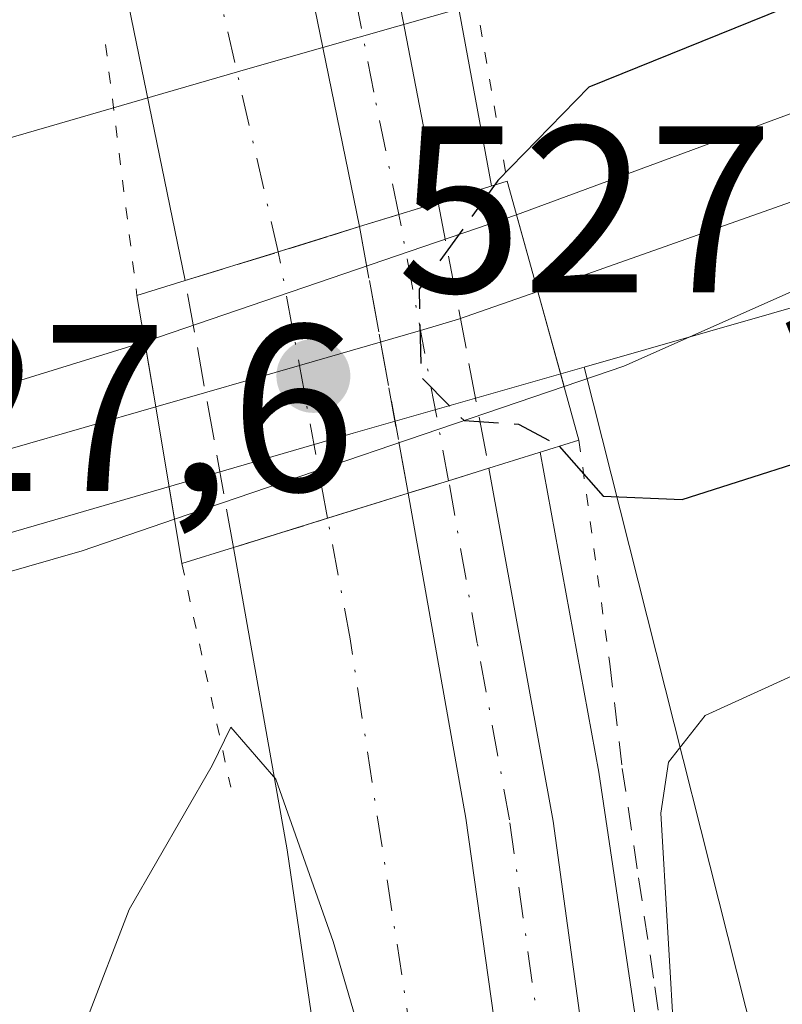
# Model space of a CAD drawing. Units: metres. Extents: x 566337 to 569762, y 4747259 to 4749606.
# Drawn here: x 567279 to 567311, y 4749012 to 4749054 of the extents above; entities that cross this region are included whole.
import ezdxf

# ---------------------------------------------------------------- set-up
doc = ezdxf.new("R2010")
doc.units = ezdxf.units.M
doc.header["$MEASUREMENT"] = 0
for name, pattern in [('DGN Style 2', [1.6480167562047852, 0.988810053722871, -0.6592067024819142]), ('DGN Style 3', [2.307223458686699, 1.648016756204785, -0.6592067024819142]), ('DGN Style 4', [2.6384748266838614, 1.318413404963828, -0.6592067024819142, 0.001648016756204785, -0.6592067024819142]), ('DGN Style 5', [1.1536117293433497, 0.4944050268614355, -0.6592067024819142])]:
    doc.linetypes.add(name, pattern=pattern)
for name, color, linetype, lineweight in [('Alambrada', 7, 'DGN Style 2', 0), ('Arcén (en calzada doble)', 91, 'Continuous', 13), ('Carretera de calzada doble Cxs', 1, 'Continuous', 13), ('Carretera de calzada doble eje', 1, 'DGN Style 4', 0), ('Carretera de calzada doble eje oculto', 23, 'DGN Style 4', 0), ('Carretera de calzada doble oculto Cxs', 2, 'DGN Style 3', 13), ('Carretera de calzada única Cxs', 7, 'Continuous', 13), ('Carretera de calzada única eje', 7, 'DGN Style 4', 0), ('Carretera de calzada única eje oculto', 142, 'DGN Style 4', 0), ('Carretera de calzada única oculto Cxs', 7, 'DGN Style 3', 13), ('Curva de nivel maestra', 30, 'Continuous', 30), ('Curva de nivel maestra oculto', 30, 'DGN Style 3', 30), ('Curva de nivel normal', 30, 'Continuous', 0), ('Ferrocarril', 4, 'Continuous', 0), ('Ferrocarril eje', 151, 'Continuous', 13), ('Huerta CxS', 92, 'Continuous', 0), ('Núcleo urbano CxS', 7, 'Continuous', 0), ('Puente Cxs', 1, 'Continuous', 13), ('Puente esquema', 1, 'DGN Style 5', 0), ('Punto de cota en terreno', 7, 'Continuous', 0), ('Rótulo de punto de cota en construcción', 7, 'Continuous', 0)]:
    doc.layers.add(name, color=color, linetype=linetype, lineweight=lineweight)
doc.styles.add('Style-Arial', font='txt')

# ---------------------------------------------------------------- blocks, each defined once
blk = doc.blocks.new('*U13')
at = {"layer": 'Núcleo urbano CxS', "color": 7, "linetype": 'Continuous', "lineweight": 0}
blk.add_polyline3d([(567287.4190999996, 4749120.865499999, 519.448000000004), (567295.3377, 4749082.588300001, 519.4688000000025), (567299.1261, 4749054.8029, 521.0915999999997), (567288.1913000002, 4749051.674500001, 520.1447000000044), (567265.1013000002, 4749044.977700001, 520.9228000000003), (567254.3488999996, 4749041.891600001, 521.5703999999969), (567254.3431000002, 4749041.889900001, 521.5709999999963), (567254.3394999999, 4749041.888900001, 521.5714000000007), (567254.3273, 4749041.885500001, 521.5727999999945), (567240.6583000004, 4749038.020500001, 521.164499999999), (567235.3129000004, 4749037.675899999, 520.8877999999969), (567225.3816999998, 4749037.057700001, 522.7130000000034), (567225.3827000001, 4749082.589299999, 520.5794000000024), (567220.1052999999, 4749173.662699999, 521.3257000000012)], dxfattribs=at)
blk = doc.blocks.new('*U16')
at = {"layer": 'Huerta CxS', "color": 92, "linetype": 'Continuous', "lineweight": 0}
blk.add_polyline3d([(567311.4873000003, 4749003.0211, 518.7899000000034), (567302.3894999997, 4749039.094900001, 526.8439999999973), (567328.6187000005, 4749046.599300001, 526.9278000000049)], dxfattribs=at)
blk = doc.blocks.new('5PATER')
at = {"layer": 'Huerta CxS', "linetype": 'Continuous', "lineweight": 0}
h = blk.add_hatch(color=51, dxfattribs=at)
edge = h.paths.add_edge_path()
edge.add_ellipse((0, 0), major_axis=(-0.1095731443231308, -0.1110710700762829), ratio=0.9994222409660322, start_angle=0, end_angle=360)

msp = doc.modelspace()

# ---------------------------------------------------------------- linework, layer by layer
at = {"layer": 'Alambrada', "color": 7, "linetype": 'DGN Style 2', "lineweight": 0}
msp.add_polyline3d([(567303.4700999996, 4749026.5701, 525.7333999999975), (567304.0000999998, 4749022.1601, 521.5944000000018), (567304.6860999997, 4749017.5481, 521.3539000000019), (567305.3721000003, 4749012.936100001, 521.992499999993), (567306.0581, 4749008.324100001, 522.241399999999), (567306.7440999999, 4749003.712099999, 522.6456000000035), (567307.4301000005, 4748999.100099999, 523.334600000002), (567308.0824999996, 4748994.325099999, 522.7128999999986), (567308.7351000002, 4748989.550100001, 522.2163), (567309.3875000002, 4748984.7751, 522.796199999997), (567310.0401, 4748980.0001, 523.6373000000021), (567310.3982999995, 4748975.835100001, 523.3834000000061), (567310.7566999998, 4748971.670100001, 522.6647999999988), (567311.1151000002, 4748967.505100001, 524.0268000000069), (567311.4732999997, 4748963.340100001, 524.064400000003), (567311.8317, 4748959.175100001, 524.142200000002), (567312.1901000004, 4748955.0101, 523.2841000000044), (567312.4370999997, 4748950.6601, 521.9030000000057), (567312.6842999998, 4748946.3101, 521.2486000000063), (567312.9315, 4748941.960100001, 521.0985999999976), (567313.1787, 4748937.610099999, 521.3034000000043), (567313.4256999996, 4748933.2601, 521.5160000000033), (567313.6728999997, 4748928.9101, 521.5651999999973), (567313.9200999998, 4748924.5601, 521.4407000000066)], dxfattribs=at)
at = {"layer": 'Arcén (en calzada doble)', "color": 91, "linetype": 'Continuous', "lineweight": 13}
for points in [[(567293.2500999998, 4749452.300100001, 530.911500000002), (567285.1401000004, 4749417.890100001, 528.7636000000057), (567279.8901000004, 4749393.0001, 527.523199999996), (567279.3701, 4749390.520099999, 527.5283000000054), (567271.6700999998, 4749354.050100001, 523.6919000000053), (567266.0701000001, 4749316.470100001, 521.8222999999998), (567263.3201000001, 4749289.550100001, 527.2284000000072), (567263.2301000003, 4749284.610099999, 525.1910000000062), (567262.3201000001, 4749260.380100001, 521.5276000000014), (567263.7500999998, 4749233.140100001, 526.0678000000044), (567265.2301000003, 4749213.670100001, 521.7847999999941), (567267.0100999996, 4749195.670100001, 522.5445000000036), (567272.7301000003, 4749160.1801, 522.5396000000037), (567277.3201000001, 4749138.920100001, 523.4734000000026), (567282.6201, 4749116.670100001, 525.4894999999962), (567289.9401000004, 4749087.6501, 522.5973999999987), (567296.1201, 4749059.550100001, 526.104800000001), (567298.4791000001, 4749046.7357, 525.847099999999)], [(567300.5301000001, 4749035.5001, 527.9268000000011), (567303.0100999996, 4749022.0001, 521.2155999999959), (567306.4401000004, 4748998.960100001, 523.0656000000017), (567309.0500999996, 4748979.890100001, 522.840400000001), (567311.1901000004, 4748954.9301, 522.6257999999943), (567313.8901000004, 4748919.4001, 521.1619999999966), (567316.6201, 4748882.340100001, 518.523199999996), (567316.6700999998, 4748878.7401, 521.480899999995), (567318.2788000006, 4748862.8529, 520.8139999999985)]]:
    msp.add_polyline3d(points, dxfattribs=at)
at = {"layer": 'Carretera de calzada doble Cxs', "color": 1, "linetype": 'Continuous', "lineweight": 13, "extrusion": (0.2963201531917032, -0.9550173479035958, 0.01167184713864344), "elevation": -4367313.954559413, "flags": 128}
msp.add_lwpolyline([(1949137.38876382, 51502.17752629644), (1949141.497846086, 51500.59091821934), (1949145.090862903, 51501.06135026439)], dxfattribs=at)
at = {"layer": 'Carretera de calzada doble Cxs', "color": 1, "linetype": 'Continuous', "lineweight": 13, "extrusion": (0.2967285318361596, -0.9549618664202273, 0.0001098979225588143), "elevation": -4366813.494490747, "flags": 128}
msp.add_lwpolyline([(1950918.883931162, 1004.646237313156), (1950915.322934779, 1004.162537310238), (1950911.166353822, 1004.888337314621)], dxfattribs=at)
at = {"layer": 'Carretera de calzada doble Cxs', "color": 1, "linetype": 'Continuous', "lineweight": 13}
for points in [[(567269.9501, 4749145.3101, 520.7311999999947), (567271.7500999998, 4749135.670100001, 520.5442999999941), (567276.8501000004, 4749113.450099999, 520.4763999999996), (567279.4101, 4749102.4901, 520.4527999999991), (567284.2801000001, 4749084.6501, 520.4364999999962), (567288.0500999996, 4749068.7301, 520.3257000000012), (567292.9101, 4749045.020099999, 522.9323000000004), (567289.4801000003, 4749043.950099999, 522.4618999999948), (567285.5500999996, 4749042.7501, 524.0483999999997), (567280.5601000004, 4749067.0801, 520.2920000000013), (567276.8501000004, 4749082.7601, 520.460500000001), (567271.9801000003, 4749100.610099999, 520.6791999999987), (567269.3800999997, 4749111.720100001, 520.8972000000067), (567264.2401000002, 4749134.110099999, 520.8078999999998), (567261.7301000003, 4749147.540100001, 520.844299999997), (567261.2500999998, 4749150.340100001, 520.8579999999929), (567265.8300999999, 4749147.690099999, 520.6592999999993)], [(567304.3300999999, 4748963.700099999, 520.1592999999993), (567306.0701000001, 4748938.5101, 520.0754000000015), (567306.4401000004, 4748924.1601, 520.0430000000051), (567305.8701, 4748877.370100001, 520.0237999999954), (567305.0900999998, 4748862.100099999, 521.168399999995), (567303.8501000004, 4748849.860099999, 522.5391999999993), (567300.0500999996, 4748846.4301, 521.704700000002), (567295.6601, 4748842.4801, 522.9233999999997), (567297.6901000004, 4748862.6601, 519.8123999999953), (567298.4501, 4748877.640100001, 519.4844000000012), (567298.8201000001, 4748895.350099999, 519.5439999999944), (567299.0201000003, 4748924.090100001, 519.5969000000041), (567298.6601, 4748938.1601, 519.7097999999969), (567296.8901000004, 4748963.7501, 519.7823999999965), (567295.1300999997, 4748982.8301, 519.9505000000064), (567289.8501000004, 4749018.720100001, 522.3035999999993), (567287.5900999998, 4749031.4801, 524.9845999999961), (567291.5595000006, 4749032.713500001, 524.2589000000007), (567294.9600999998, 4749033.770099999, 524.742499999993), (567297.4001000002, 4749020.0601, 520.218200000003), (567302.5000999998, 4748983.710100001, 520.129700000005)]]:
    msp.add_polyline3d(points, close=True, dxfattribs=at)
for points in [[(567285.5500999996, 4749042.7501, 524.0483999999997), (567280.5601000004, 4749067.0801, 520.2920000000013), (567276.8501000004, 4749082.7601, 520.460500000001), (567271.9801000003, 4749100.610099999, 520.6791999999987), (567269.3800999997, 4749111.720100001, 520.8972000000067), (567264.2401000002, 4749134.110099999, 520.8078999999998), (567261.7301000003, 4749147.540100001, 520.844299999997), (567261.2500999998, 4749150.340100001, 520.8579999999929)], [(567292.9101, 4749045.020099999, 522.9323000000004), (567288.0500999996, 4749068.7301, 520.3257000000012), (567284.2801000001, 4749084.6501, 520.4364999999962), (567279.4101, 4749102.4901, 520.4527999999991), (567276.8501000004, 4749113.450099999, 520.4763999999996), (567271.7500999998, 4749135.670100001, 520.5442999999941), (567269.9501, 4749145.3101, 520.7311999999947)], [(567294.9600999998, 4749033.770099999, 524.742499999993), (567297.4001000002, 4749020.0601, 520.218200000003), (567302.5000999998, 4748983.710100001, 520.129700000005), (567304.3300999999, 4748963.700099999, 520.1592999999993)], [(567295.6601, 4748842.4801, 522.9233999999997), (567297.6901000004, 4748862.6601, 519.8123999999953), (567298.4501, 4748877.640100001, 519.4844000000012), (567298.8201000001, 4748895.350099999, 519.5439999999944), (567299.0201000003, 4748924.090100001, 519.5969000000041), (567298.6601, 4748938.1601, 519.7097999999969), (567296.8901000004, 4748963.7501, 519.7823999999965), (567295.1300999997, 4748982.8301, 519.9505000000064), (567289.8501000004, 4749018.720100001, 522.3035999999993), (567287.5900999998, 4749031.4801, 524.9845999999961)]]:
    msp.add_polyline3d(points, dxfattribs=at)
at = {"layer": 'Carretera de calzada doble eje', "color": 1, "linetype": 'DGN Style 4', "lineweight": 0}
for points in [[(567289.4801000003, 4749043.950099999, 522.4618999999948), (567282.4101, 4749074.700099999, 520.3144999999931), (567274.4600999998, 4749106.4301, 520.5108999999939), (567266.8101000004, 4749142.4001, 520.6475999999967), (567265.8208999997, 4749147.6953, 520.6597000000038)], [(567300.0500999996, 4748846.4301, 521.704700000002), (567302.0201000003, 4748874.3201, 520.0984000000026), (567303.0100999996, 4748897.300100001, 519.7930000000051), (567302.6101000002, 4748936.800100001, 519.872000000003), (567301.8201000001, 4748953.690099999, 519.9372000000003), (567299.2701000003, 4748983.690099999, 519.9991000000009), (567292.5100999996, 4749027.620100001, 520.3608999999997), (567291.5595000006, 4749032.713500001, 524.2589000000007)]]:
    msp.add_polyline3d(points, dxfattribs=at)
at = {"layer": 'Carretera de calzada doble eje oculto', "color": 23, "linetype": 'DGN Style 4', "lineweight": 0, "extrusion": (-0.9833275913490406, -0.1818411176341953, 0.0008099563204305524), "elevation": -1421402.434473162, "flags": 128}
msp.add_lwpolyline([(-4566699.466144267, 1675.533335276434), (-4566706.021547892, 1678.850936364651), (-4566710.893527247, 1673.736334686985)], dxfattribs=at)
at = {"layer": 'Carretera de calzada doble oculto Cxs', "color": 2, "linetype": 'DGN Style 3', "lineweight": 13, "extrusion": (0.2963201531917032, -0.9550173479035958, 0.01167184713864344), "elevation": -4367313.954559413, "flags": 128}
msp.add_lwpolyline([(1949137.38876382, 51502.17752629644), (1949141.497846086, 51500.59091821934), (1949145.090862903, 51501.06135026439)], dxfattribs=at)
at = {"layer": 'Carretera de calzada doble oculto Cxs', "color": 2, "linetype": 'DGN Style 3', "lineweight": 13, "extrusion": (-0.02802944496215939, 0.1538201248066498, 0.9877012298360167), "elevation": 715114.2931789403, "flags": 128}
msp.add_lwpolyline([(-1409464.942979828, -4514118.988733746), (-1409464.942979828, -4514107.411090462)], dxfattribs=at)
at = {"layer": 'Carretera de calzada doble oculto Cxs', "color": 2, "linetype": 'DGN Style 3', "lineweight": 13, "extrusion": (-0.01451119896815823, 0.08016726096249897, 0.9966757925094183), "elevation": 373008.0623344516, "flags": 128}
msp.add_lwpolyline([(-1404099.679446635, -4556806.399232081), (-1404099.679446635, -4556817.890575364)], dxfattribs=at)
at = {"layer": 'Carretera de calzada doble oculto Cxs', "color": 2, "linetype": 'DGN Style 3', "lineweight": 13, "extrusion": (0.2967285318361596, -0.9549618664202273, 0.0001098979225588143), "elevation": -4366813.494490747, "flags": 128}
msp.add_lwpolyline([(1950918.883931162, 1004.646237313156), (1950915.322934779, 1004.162537310238), (1950911.166353822, 1004.888337314621)], dxfattribs=at)
at = {"layer": 'Carretera de calzada doble oculto Cxs', "color": 2, "linetype": 'DGN Style 3', "lineweight": 13}
msp.add_polyline3d([(567294.9600999998, 4749033.770099999, 524.742499999993), (567291.5595000006, 4749032.713500001, 524.2589000000007), (567287.5900999998, 4749031.4801, 524.9845999999961), (567285.5500999996, 4749042.7501, 524.0483999999997), (567289.4801000003, 4749043.950099999, 522.4618999999948), (567292.9101, 4749045.020099999, 522.9323000000004)], close=True, dxfattribs=at)
at = {"layer": 'Carretera de calzada única Cxs', "color": 7, "linetype": 'Continuous', "lineweight": 13, "extrusion": (0.2936811553393875, -0.9559034360219244, 3.835349333310532e-08), "elevation": -4373025.215262331, "flags": 128}
msp.add_lwpolyline([(1936982.2702572, 523.1000207934397), (1936984.006834293, 523.9990207934446), (1936985.743411387, 524.9353207934458)], dxfattribs=at)
at = {"layer": 'Carretera de calzada única Cxs', "color": 7, "linetype": 'Continuous', "lineweight": 13, "extrusion": (0.2860609316343923, -0.9577797106531365, 0.02876055030172014), "elevation": -4386232.173527583, "flags": 128}
msp.add_lwpolyline([(1902647.265083452, 126729.0006713393), (1902645.481647287, 126727.9259267495), (1902643.694352946, 126727.6169989553)], dxfattribs=at)
at = {"layer": 'Carretera de calzada única Cxs', "color": 7, "linetype": 'Continuous', "lineweight": 13}
for points in [[(567274.0000999998, 4749142.960100001, 522.4375), (567280.7901, 4749112.420100001, 521.7189000000071), (567287.1901000004, 4749087.450099999, 520.622199999998), (567291.7901, 4749067.590100001, 520.4064000000071), (567293.9501, 4749057.850099999, 523.1548999999941), (567296.2301000003, 4749046.040100001, 524.7676000000065), (567292.9101, 4749045.020099999, 522.9323000000004), (567288.0500999996, 4749068.7301, 520.3257000000012), (567284.2801000001, 4749084.6501, 520.4364999999962), (567279.4101, 4749102.4901, 520.4527999999991), (567276.8501000004, 4749113.450099999, 520.4763999999996), (567271.7500999998, 4749135.670100001, 520.5442999999941), (567269.9501, 4749145.3101, 520.7311999999947), (567271.8300999999, 4749144.210100001, 520.829700000002)], [(567315.4200999998, 4748860.280099999, 520.734700000001), (567313.9700999996, 4748858.960100001, 521.1395000000048), (567312.5301000001, 4748857.6801, 522.3004999999976), (567311.4501, 4748867.6801, 520.3944000000047), (567309.0000999998, 4748908.9101, 522.1600000000036), (567307.7701000003, 4748931.380100001, 520.1742999999988), (567304.3300999999, 4748963.700099999, 520.1592999999993), (567302.5000999998, 4748983.710100001, 520.129700000005), (567297.4001000002, 4749020.0601, 520.218200000003), (567294.9600999998, 4749033.770099999, 524.742499999993), (567296.6700999998, 4749034.290100001, 525.0513000000064), (567298.3701, 4749034.8301, 526.1255999999995), (567301.0800999999, 4749019.9301, 520.5921999999991), (567305.2701000003, 4748989.420100001, 521.3562999999995), (567308.0500999996, 4748963.0801, 520.9125000000058), (567309.5201000003, 4748946.090100001, 520.577099999995), (567311.2801000001, 4748921.1601, 520.5072999999975), (567312.5900999998, 4748900.360099999, 527.6921000000002)]]:
    msp.add_polyline3d(points, close=True, dxfattribs=at)
for points in [[(567292.9101, 4749045.020099999, 522.9323000000004), (567288.0500999996, 4749068.7301, 520.3257000000012), (567284.2801000001, 4749084.6501, 520.4364999999962), (567279.4101, 4749102.4901, 520.4527999999991), (567276.8501000004, 4749113.450099999, 520.4763999999996), (567271.7500999998, 4749135.670100001, 520.5442999999941), (567269.9501, 4749145.3101, 520.7311999999947)], [(567274.0000999998, 4749142.960100001, 522.4375), (567280.7901, 4749112.420100001, 521.7189000000071), (567287.1901000004, 4749087.450099999, 520.622199999998), (567291.7901, 4749067.590100001, 520.4064000000071), (567293.9501, 4749057.850099999, 523.1548999999941), (567296.2301000003, 4749046.040100001, 524.7676000000065)], [(567298.3701, 4749034.8301, 526.1255999999995), (567301.0800999999, 4749019.9301, 520.5921999999991), (567305.2701000003, 4748989.420100001, 521.3562999999995), (567308.0500999996, 4748963.0801, 520.9125000000058), (567309.5201000003, 4748946.090100001, 520.577099999995), (567311.2801000001, 4748921.1601, 520.5072999999975), (567312.5900999998, 4748900.360099999, 527.6921000000002), (567315.4200999998, 4748860.280099999, 520.734700000001)], [(567294.9600999998, 4749033.770099999, 524.742499999993), (567297.4001000002, 4749020.0601, 520.218200000003), (567302.5000999998, 4748983.710100001, 520.129700000005), (567304.3300999999, 4748963.700099999, 520.1592999999993)]]:
    msp.add_polyline3d(points, dxfattribs=at)
at = {"layer": 'Carretera de calzada única eje', "color": 7, "linetype": 'DGN Style 4', "lineweight": 0}
for points in [[(567294.5701000001, 4749045.530099999, 523.8313000000053), (567293.5100999996, 4749050.690099999, 521.8798999999999), (567292.3701, 4749056.590100001, 520.8457999999955), (567291.2901, 4749061.460100001, 520.6643999999942), (567289.9200999998, 4749068.1601, 520.3742000000057), (567288.0401, 4749076.120100001, 520.4475999999995), (567285.7301000003, 4749086.050100001, 520.5218000000023), (567283.3000999996, 4749094.970100001, 520.8812999999936), (567280.1001000004, 4749107.450099999, 520.5939000000071), (567278.8201000001, 4749112.9301, 521.056899999996), (567276.2701000003, 4749124.040100001, 520.749800000005), (567272.0800999999, 4749142.880100001, 520.8475000000036), (567271.8300999999, 4749144.210100001, 520.829700000002)], [(567310.7901, 4748904.630100001, 526.216499999995), (567310.1401000004, 4748915.030099999, 520.6195000000008), (567309.7801000001, 4748921.6501, 520.3494999999966), (567309.5201000003, 4748926.270099999, 520.4032000000007), (567308.6401000004, 4748938.7301, 520.338699999993), (567308.2200999996, 4748942.770099999, 520.2915999999968), (567308.0000999998, 4748944.790100001, 520.2801999999938), (567307.7901, 4748946.8101, 520.2618999999977), (567307.3501000004, 4748950.850099999, 520.228099999993), (567306.6201, 4748959.350099999, 520.3194999999978), (567306.4001000002, 4748961.370100001, 520.2967000000062), (567306.3000999996, 4748962.380100001, 520.2866999999969), (567306.1901000004, 4748963.390100001, 520.3120999999956), (567305.2701000003, 4748973.390100001, 520.4164000000019), (567303.8800999997, 4748986.5601, 520.4967000000033), (567303.5800999999, 4748988.720100001, 520.857600000003), (567302.6801000005, 4748995.170100001, 522.4498000000021), (567300.5800999999, 4749010.420100001, 520.2810000000027), (567299.2401000002, 4749019.9901, 520.4039000000049), (567297.8800999997, 4749027.440099999, 521.0273000000016), (567296.6700999998, 4749034.290100001, 525.0513000000064)]]:
    msp.add_polyline3d(points, dxfattribs=at)
at = {"layer": 'Carretera de calzada única eje oculto', "color": 142, "linetype": 'DGN Style 4', "lineweight": 0, "extrusion": (0.9829669672695194, 0.18377852975613, 0.001180363350375689), "elevation": 1430405.04669763, "flags": 128}
msp.add_lwpolyline([(4563890.064970482, -1163.347203735775), (4563896.525511676, -1161.028402120436), (4563901.49946207, -1164.567204585664)], dxfattribs=at)
at = {"layer": 'Carretera de calzada única oculto Cxs', "color": 7, "linetype": 'DGN Style 3', "lineweight": 13, "extrusion": (0.2936811553393875, -0.9559034360219244, 3.835349333310532e-08), "elevation": -4373025.215262331, "flags": 128}
msp.add_lwpolyline([(1936982.2702572, 523.1000207934397), (1936984.006834293, 523.9990207934446), (1936985.743411387, 524.9353207934458)], dxfattribs=at)
at = {"layer": 'Carretera de calzada única oculto Cxs', "color": 7, "linetype": 'DGN Style 3', "lineweight": 13, "extrusion": (-0.02215663084465359, 0.1160634728176382, 0.9929946394553816), "elevation": 539142.4942487291, "flags": 128}
msp.add_lwpolyline([(-1447749.540460469, -4526434.603310641), (-1447749.540460469, -4526423.110362194)], dxfattribs=at)
at = {"layer": 'Carretera de calzada única oculto Cxs', "color": 7, "linetype": 'DGN Style 3', "lineweight": 13, "extrusion": (-0.02802944496215939, 0.1538201248066498, 0.9877012298360167), "elevation": 715114.2931789403, "flags": 128}
msp.add_lwpolyline([(-1409464.942979828, -4514118.988733746), (-1409464.942979828, -4514107.411090462)], dxfattribs=at)
at = {"layer": 'Carretera de calzada única oculto Cxs', "color": 7, "linetype": 'DGN Style 3', "lineweight": 13, "extrusion": (0.2860609316343923, -0.9577797106531365, 0.02876055030172014), "elevation": -4386232.173527583, "flags": 128}
msp.add_lwpolyline([(1902647.265083452, 126729.0006713393), (1902645.481647287, 126727.9259267495), (1902643.694352946, 126727.6169989553)], dxfattribs=at)
at = {"layer": 'Carretera de calzada única oculto Cxs', "color": 7, "linetype": 'DGN Style 3', "lineweight": 13}
msp.add_polyline3d([(567298.3701, 4749034.8301, 526.1255999999995), (567296.6700999998, 4749034.290100001, 525.0513000000064), (567294.9600999998, 4749033.770099999, 524.742499999993), (567292.9101, 4749045.020099999, 522.9323000000004), (567296.2301000003, 4749046.040100001, 524.7676000000065)], close=True, dxfattribs=at)
at = {"layer": 'Curva de nivel maestra', "color": 30, "linetype": 'Continuous', "lineweight": 30, "elevation": 525, "flags": 128}
for points in [[(567337.9727999996, 4749060.0658), (567337.1799999997, 4749060.5001), (567331.5599999996, 4749061.880100001), (567327.5599999996, 4749062.2401), (567324.3899999997, 4749061.720100001), (567321.5099999999, 4749062.050100001), (567319.3600000005, 4749061.390100001), (567318.0800000001, 4749059.950099999), (567316.4000000004, 4749057.4001), (567310.7999999998, 4749054.220100001), (567302.5899999999, 4749050.9101), (567298.7400000002, 4749046.960100001), (567298.6152999997, 4749046.777799999)], [(567301.3395999996, 4749035.750600001), (567303.1900000004, 4749033.6501), (567306.5199999996, 4749033.5001), (567314.1900000004, 4749035.950099999), (567320.1900000004, 4749039.370100001), (567328.1900000004, 4749043.460100001), (567333.1900000004, 4749046.6601), (567337.04, 4749050.7601), (567340.1255000001, 4749052.697100001)]]:
    msp.add_lwpolyline(points, dxfattribs=at)
at = {"layer": 'Curva de nivel maestra oculto', "color": 30, "linetype": 'DGN Style 3', "lineweight": 30, "elevation": 525, "flags": 128}
msp.add_lwpolyline([(567298.6152999997, 4749046.777799999), (567298.6100000005, 4749046.770099999), (567295.4299999997, 4749042.380100001), (567295.5, 4749038.670100001), (567297.3200000003, 4749036.840100001), (567299.6200000001, 4749036.6801), (567301.2999999998, 4749035.800100001), (567301.3395999996, 4749035.750600001)], dxfattribs=at)
at = {"layer": 'Curva de nivel normal', "color": 30, "linetype": 'Continuous', "lineweight": 0, "elevation": 520, "flags": 128}
for points in [[(567311.0599999996, 4748980.42), (567309.8499999996, 4748985.66), (567309.0099999999, 4748993.810000001), (567307.7199999997, 4748998.560000001), (567306.8200000003, 4749003.130000001), (567306.8099999996, 4749006.100000001), (567306.2100000001, 4749010.199999999), (567305.6299999999, 4749020.27), (567305.9500000002, 4749022.42), (567307.5, 4749024.390000001), (567324.6299999999, 4749032.199999999)], [(567305.1799999997, 4748851.058599999), (567305.5700000003, 4748858.74), (567306.2599999999, 4748880.810000001), (567306.7300000004, 4748902.4), (567306.6600000003, 4748918.930000001), (567305.8600000005, 4748934.65), (567304.1600000003, 4748952.08), (567301.7199999997, 4748970.630000001), (567298.5800000001, 4748988.600000001), (567295.0700000003, 4749003.630000001), (567291.7999999998, 4749014.859999999), (567289.3799999999, 4749021.710000001), (567287.4800000004, 4749023.9), (567286.6900000004, 4749022.279999999), (567283.1900000004, 4749016.199999999), (567281.4000000004, 4749011.560000001), (567280.7100000001, 4749006.680000001), (567282.2699999996, 4748991.77), (567287.6900000004, 4748952.99), (567291.5300000003, 4748917.34), (567293.04, 4748882.949999999), (567292.5599999996, 4748863.699999999), (567291.1799999997, 4748843.76), (567291.8191000001, 4748839.0266)]]:
    msp.add_lwpolyline(points, dxfattribs=at)
at = {"layer": 'Ferrocarril', "color": 4, "linetype": 'Continuous', "lineweight": 0}
for points in [[(567301.5427999999, 4749038.269900001, 528.849000000002), (567300.4299999997, 4749042.279999999, 528.070000000007), (567299.5340999998, 4749045.5163, 526.838499999998), (567338.1091, 4749059.7708, 528.9563000000053), (567339.1100000005, 4749056.430000001, 527.8736000000063), (567339.8065999999, 4749054.101600001, 527.9199999999983), (567318.3444999997, 4749045.475500001, 527.9508999999962), (567304.057, 4749039.125499999, 528.8227999999945)], [(567285.0981000002, 4749032.6742, 526.5813999999956), (567284.3099999996, 4749037.41, 528.3467999999993), (567283.8437999999, 4749040.154899999, 526.8233000000037), (567299.5340999998, 4749045.5163, 526.838499999998), (567300.4299999997, 4749042.279999999, 528.070000000007), (567301.5427999999, 4749038.269900001, 528.849000000002)], [(567274.0396999996, 4749029.289000001, 527.571100000001), (567273.8499999996, 4749034.699999999, 528.4404000000068), (567273.7663000004, 4749037.052300001, 527.7789000000049), (567283.8437999999, 4749040.154899999, 526.8233000000037), (567284.3099999996, 4749037.41, 528.3467999999993), (567285.0981000002, 4749032.6742, 526.5813999999956), (567281.1969999997, 4749031.346700001, 527.7505999999995)]]:
    msp.add_polyline3d(points, close=True, dxfattribs=at)
at = {"layer": 'Ferrocarril eje', "color": 151, "linetype": 'Continuous', "lineweight": 13, "extrusion": (-0.2371596068483941, 0.925574926314212, 0.2950701215947769), "elevation": 4261208.926247844, "flags": 128}
msp.add_lwpolyline([(-1728295.288183492, -1315394.227146549), (-1728288.995625088, -1315393.604001385), (-1728284.482867001, -1315394.129184864)], dxfattribs=at)
at = {"layer": 'Ferrocarril eje', "color": 151, "linetype": 'Continuous', "lineweight": 13}
for points in [[(567339.1064999999, 4749056.4386, 527.8733000000066), (567336.5999999996, 4749055.430000001, 527.999299999996), (567316, 4749047.779999999, 528.1122000000032), (567300.4299999997, 4749042.279999999, 528.070000000007)], [(567300.4299999997, 4749042.279999999, 528.070000000007), (567297.0899999999, 4749041.109999999, 527.7986999999994), (567295.4800000004, 4749040.640000001, 527.3701000000001), (567290.3700000001, 4749039.16, 527.5766000000004), (567284.3099999996, 4749037.41, 528.3467999999993)]]:
    msp.add_polyline3d(points, dxfattribs=at)
at = {"layer": 'Huerta CxS', "color": 92, "linetype": 'Continuous', "lineweight": 0}
for points in [[(567341.0800000001, 4749051.4944, 522.6876000000047), (567339.4643000001, 4749050.852299999, 523.7234000000026), (567329.3639000002, 4749046.852499999, 526.9680999999982), (567329.3525, 4749046.848400001, 526.9673000000039), (567329.3466999996, 4749046.8463, 526.9667999999947), (567329.3409000002, 4749046.8443, 526.966499999995), (567328.6423000004, 4749046.6066, 526.9285999999993), (567328.6365, 4749046.604699999, 526.9282999999997), (567328.6305, 4749046.602800001, 526.9281000000046), (567328.6187000005, 4749046.599300001, 526.9278000000049), (567302.3894999997, 4749039.094900001, 526.8439999999973)], [(567302.3894999997, 4749039.094900001, 526.8439999999973), (567311.4873000003, 4749003.0211, 518.7899000000034), (567314.0667000003, 4748961.7347, 519.5154999999941), (567322.0284000002, 4748900.417500001, 516.3426999999938)]]:
    msp.add_polyline3d(points, dxfattribs=at)
at = {"layer": 'Núcleo urbano CxS', "color": 7, "linetype": 'Continuous', "lineweight": 0}
for points in [[(566992.9879000001, 4749120.750700001, 529.1258999999991), (567014.5597000001, 4749099.761299999, 528.1031999999977), (567037.6048999997, 4749082.160900001, 528.0442999999941), (567051.1341000004, 4749073.566299999, 527.7065000000002), (567061.1819000002, 4749067.1831, 528.3175000000047), (567064.6042999999, 4749065.697899999, 527.9946999999956), (567089.7133, 4749054.8029, 527.2532999999967), (567118.8147, 4749045.720699999, 525.699099999998), (567147.5283000004, 4749039.101100001, 525.3776000000071), (567179.0883, 4749035.896299999, 523.9520000000048), (567211.4357000003, 4749036.189900001, 523.6376000000018), (567225.3816999998, 4749037.057700001, 522.7130000000034), (567235.3129000004, 4749037.675899999, 520.8877999999969), (567240.6583000004, 4749038.020500001, 521.164499999999), (567254.3273, 4749041.885500001, 521.5727999999945), (567254.3394999999, 4749041.888900001, 521.5714000000007), (567254.3431000002, 4749041.889900001, 521.5709999999963), (567254.3488999996, 4749041.891600001, 521.5703999999969), (567265.1013000002, 4749044.977700001, 520.9228000000003), (567288.1913000002, 4749051.674500001, 520.1447000000044), (567299.1261, 4749054.8029, 521.0915999999997), (567323.8391000004, 4749061.8731, 523.0959000000003)], [(567299.1261, 4749054.8029, 521.0915999999997), (567288.1913000002, 4749051.674500001, 520.1447000000044), (567265.1013000002, 4749044.977700001, 520.9228000000003), (567254.3488999996, 4749041.891600001, 521.5703999999969), (567254.3431000002, 4749041.889900001, 521.5709999999963), (567254.3394999999, 4749041.888900001, 521.5714000000007), (567254.3273, 4749041.885500001, 521.5727999999945), (567240.6583000004, 4749038.020500001, 521.164499999999), (567235.3129000004, 4749037.675899999, 520.8877999999969), (567225.3816999998, 4749037.057700001, 522.7130000000034)], [(567299.1261, 4749054.8029, 521.0915999999997), (567288.1913000002, 4749051.674500001, 520.1447000000044), (567265.1013000002, 4749044.977700001, 520.9228000000003), (567254.3488999996, 4749041.891600001, 521.5703999999969), (567254.3431000002, 4749041.889900001, 521.5709999999963), (567254.3394999999, 4749041.888900001, 521.5714000000007), (567254.3273, 4749041.885500001, 521.5727999999945), (567240.6583000004, 4749038.020500001, 521.164499999999), (567235.3129000004, 4749037.675899999, 520.8877999999969), (567225.3816999998, 4749037.057700001, 522.7130000000034)], [(567341.0800000001, 4749051.4944, 522.6876000000047), (567339.4643000001, 4749050.852299999, 523.7234000000026), (567329.3639000002, 4749046.852499999, 526.9680999999982), (567329.3525, 4749046.848400001, 526.9673000000039), (567329.3466999996, 4749046.8463, 526.9667999999947), (567329.3409000002, 4749046.8443, 526.966499999995), (567328.6423000004, 4749046.6066, 526.9285999999993), (567328.6365, 4749046.604699999, 526.9282999999997), (567328.6305, 4749046.602800001, 526.9281000000046), (567328.6187000005, 4749046.599300001, 526.9278000000049), (567302.3894999997, 4749039.094900001, 526.8439999999973)], [(567328.6187000005, 4749046.599300001, 526.9278000000049), (567302.3894999997, 4749039.094900001, 526.8439999999973), (567292.6328999996, 4749036.3037, 520.3337000000029), (567269.5267000003, 4749029.6019, 523.0314999999973), (567258.7203000002, 4749026.500600001, 525.8077000000048), (567258.7144999999, 4749026.4989, 525.8111999999965), (567258.7084999997, 4749026.497199999, 525.8147999999928), (567258.6964999996, 4749026.4937, 525.8220000000001), (567244.1940000001, 4749022.393999999, 525.7715000000027), (567244.1900000004, 4749022.392999999, 525.7728999999963), (567244.1734999996, 4749022.388300001, 525.7786000000051), (567244.1671000002, 4749022.386499999, 525.7807999999932), (567244.1617000002, 4749022.385, 525.7826999999961), (567244.1573000001, 4749022.3838, 525.7841999999946), (567238.0756999999, 4749020.688300001, 524.6980999999942)], [(567234.6975999996, 4748946.487700001, 519.7700999999943), (567230.2317000004, 4749007.7829, 521.6505999999936), (567228.8957000002, 4749007.751900001, 522.000199999995), (567229.6967000002, 4749017.961100001, 525.311799999996), (567238.0756999999, 4749020.688300001, 524.6980999999942), (567244.1573000001, 4749022.3838, 525.7841999999946), (567244.1617000002, 4749022.385, 525.7826999999961), (567244.1671000002, 4749022.386499999, 525.7807999999932), (567244.1734999996, 4749022.388300001, 525.7786000000051), (567244.1900000004, 4749022.392999999, 525.7728999999963), (567244.1940000001, 4749022.393999999, 525.7715000000027), (567258.6964999996, 4749026.4937, 525.8220000000001), (567258.7084999997, 4749026.497199999, 525.8147999999928), (567258.7144999999, 4749026.4989, 525.8111999999965), (567258.7203000002, 4749026.500600001, 525.8077000000048), (567269.5267000003, 4749029.6019, 523.0314999999973), (567292.6328999996, 4749036.3037, 520.3337000000029), (567302.3894999997, 4749039.094900001, 526.8439999999973), (567311.4873000003, 4749003.0211, 518.7899000000034)], [(567302.3894999997, 4749039.094900001, 526.8439999999973), (567292.6328999996, 4749036.3037, 520.3337000000029), (567269.5267000003, 4749029.6019, 523.0314999999973), (567258.7203000002, 4749026.500600001, 525.8077000000048), (567258.7144999999, 4749026.4989, 525.8111999999965), (567258.7084999997, 4749026.497199999, 525.8147999999928), (567258.6964999996, 4749026.4937, 525.8220000000001), (567244.1940000001, 4749022.393999999, 525.7715000000027), (567244.1900000004, 4749022.392999999, 525.7728999999963), (567244.1734999996, 4749022.388300001, 525.7786000000051), (567244.1671000002, 4749022.386499999, 525.7807999999932), (567244.1617000002, 4749022.385, 525.7826999999961), (567244.1573000001, 4749022.3838, 525.7841999999946), (567238.0756999999, 4749020.688300001, 524.6980999999942), (567229.6967000002, 4749017.961100001, 525.311799999996), (567228.8957000002, 4749007.751900001, 522.000199999995)], [(567302.3894999997, 4749039.094900001, 526.8439999999973), (567292.6328999996, 4749036.3037, 520.3337000000029), (567269.5267000003, 4749029.6019, 523.0314999999973), (567258.7203000002, 4749026.500600001, 525.8077000000048), (567258.7144999999, 4749026.4989, 525.8111999999965), (567258.7084999997, 4749026.497199999, 525.8147999999928), (567258.6964999996, 4749026.4937, 525.8220000000001), (567244.1940000001, 4749022.393999999, 525.7715000000027), (567244.1900000004, 4749022.392999999, 525.7728999999963), (567244.1734999996, 4749022.388300001, 525.7786000000051), (567244.1671000002, 4749022.386499999, 525.7807999999932), (567244.1617000002, 4749022.385, 525.7826999999961), (567244.1573000001, 4749022.3838, 525.7841999999946), (567238.0756999999, 4749020.688300001, 524.6980999999942), (567229.6967000002, 4749017.961100001, 525.311799999996), (567228.8957000002, 4749007.751900001, 522.000199999995)], [(567302.3894999997, 4749039.094900001, 526.8439999999973), (567311.4873000003, 4749003.0211, 518.7899000000034), (567314.0667000003, 4748961.7347, 519.5154999999941), (567322.0284000002, 4748900.417500001, 516.3426999999938)]]:
    msp.add_polyline3d(points, dxfattribs=at)
at = {"layer": 'Puente Cxs', "color": 1, "linetype": 'Continuous', "lineweight": 13, "extrusion": (0.9635089875858904, 0.2676665793321358, 0.002243468262743153), "elevation": 1817760.14998903, "flags": 128}
msp.add_lwpolyline([(4423913.52208883, -3551.987244632892), (4423908.686834893, -3550.026139697618), (4423902.179877318, -3549.239937719091)], dxfattribs=at)
at = {"layer": 'Puente Cxs', "color": 1, "linetype": 'Continuous', "lineweight": 13, "extrusion": (-0.9861748131524641, -0.1656663118664448, 0.003729747481033496), "elevation": -1346195.040564086, "flags": 128}
msp.add_lwpolyline([(-4589426.402180703, 5546.601541090009), (-4589433.103075769, 5549.352960227588), (-4589437.880525419, 5547.03334409342)], dxfattribs=at)
at = {"layer": 'Puente Cxs', "color": 1, "linetype": 'Continuous', "lineweight": 13, "extrusion": (0.2466682704694083, 0.07694239621698078, 0.9660406989397601), "elevation": 505840.866987411, "flags": 128}
msp.add_lwpolyline([(4364670.144697702, -1889151.934001355), (4364670.144697702, -1889149.570132357)], dxfattribs=at)
at = {"layer": 'Puente Cxs', "color": 1, "linetype": 'Continuous', "lineweight": 13}
msp.add_polyline3d([(567287.5900999998, 4749031.4801, 524.9845999999961), (567285.4101, 4749030.800100001, 525.5954000000056), (567284.3101000004, 4749037.4101, 528.3467999999993), (567283.5100999996, 4749042.120100001, 526.0271999999968), (567285.5500999996, 4749042.7501, 524.0483999999997), (567289.4801000003, 4749043.950099999, 522.4618999999948), (567292.9101, 4749045.020099999, 522.9323000000004), (567294.5701000001, 4749045.530099999, 523.8313000000053), (567296.2301000003, 4749046.040100001, 524.7676000000065), (567299.1401000004, 4749046.940099999, 526.1089000000065), (567300.4301000005, 4749042.280099999, 528.070000000007), (567302.1700999998, 4749036.0101, 528.8561999999947), (567298.3701, 4749034.8301, 526.1255999999995), (567296.6700999998, 4749034.290100001, 525.0513000000064), (567294.9600999998, 4749033.770099999, 524.742499999993)], close=True, dxfattribs=at)
for points in [[(567283.5100999996, 4749042.120100001, 526.0271999999968), (567285.5500999996, 4749042.7501, 524.0483999999997), (567289.4801000003, 4749043.950099999, 522.4618999999948), (567292.9101, 4749045.020099999, 522.9323000000004), (567294.5701000001, 4749045.530099999, 523.8313000000053), (567296.2301000003, 4749046.040100001, 524.7676000000065), (567299.1401000004, 4749046.940099999, 526.1089000000065)], [(567302.1700999998, 4749036.0101, 528.8561999999947), (567298.3701, 4749034.8301, 526.1255999999995), (567296.6700999998, 4749034.290100001, 525.0513000000064), (567294.9600999998, 4749033.770099999, 524.742499999993), (567287.5900999998, 4749031.4801, 524.9845999999961)]]:
    msp.add_polyline3d(points, dxfattribs=at)
at = {"layer": 'Puente esquema', "color": 1, "linetype": 'DGN Style 5', "lineweight": 0, "extrusion": (0.009697459006033483, -0.05601118563457858, 0.9983830459160628), "elevation": -259973.1313879252, "flags": 128}
msp.add_lwpolyline([(1369153.185499487, 4575285.08392703), (1369153.185499487, 4575271.462548961)], dxfattribs=at)
at = {"layer": 'Puente esquema', "color": 1, "linetype": 'DGN Style 5', "lineweight": 0, "extrusion": (-0.04657986521341435, 0.3733446773758206, 0.9265225674703476), "elevation": 1747092.984806571, "flags": 128}
msp.add_lwpolyline([(-1150868.985704104, -4300985.652601532), (-1150868.985704104, -4300974.145028541)], dxfattribs=at)
at = {"layer": 'Puente esquema', "color": 1, "linetype": 'DGN Style 5', "lineweight": 0, "extrusion": (0.04248475500551736, -0.3085046825219332, 0.9502735955787482), "elevation": -1440495.594787614, "flags": 128}
msp.add_lwpolyline([(1209882.215372407, 4397309.691554439), (1209882.215372408, 4397299.663818911)], dxfattribs=at)
at = {"layer": 'Puente esquema', "color": 1, "linetype": 'DGN Style 5', "lineweight": 0, "extrusion": (0.05964811335407178, -0.2730493733296587, 0.9601490208803946), "elevation": -1262377.729536108, "flags": 128}
msp.add_lwpolyline([(1567748.054206755, 4338625.941420105), (1567748.054206755, 4338615.888414878)], dxfattribs=at)

# ---------------------------------------------------------------- block references
at = {"layer": 'Huerta CxS', "color": 92, "linetype": 'Continuous', "lineweight": 0}
msp.add_blockref('*U16', (0, 0), dxfattribs=at)
at = {"layer": 'Núcleo urbano CxS', "color": 7, "linetype": 'Continuous', "lineweight": 0}
msp.add_blockref('*U13', (0, 0), dxfattribs=at)
at = {"layer": 'Punto de cota en terreno', "color": 7, "linetype": 'Continuous', "lineweight": 0, "xscale": 10, "yscale": 10, "zscale": 10}
msp.add_blockref('5PATER', (567290.9600000001, 4749038.720000001, 527.2100000000064), dxfattribs=at)

# ---------------------------------------------------------------- texts
at = {"layer": 'Rótulo de punto de cota en construcción', "color": 7, "linetype": 'Continuous', "lineweight": 0, "style": 'Style-Arial'}
for s, p in [('527,21', (567294.4878000002, 4749042.2478)), ('527,6', (567268.8978000004, 4749033.867799999))]:
    msp.add_text(s, height=7.000000000000002, dxfattribs=at).set_placement(p)

doc.saveas('drawing.dxf')
